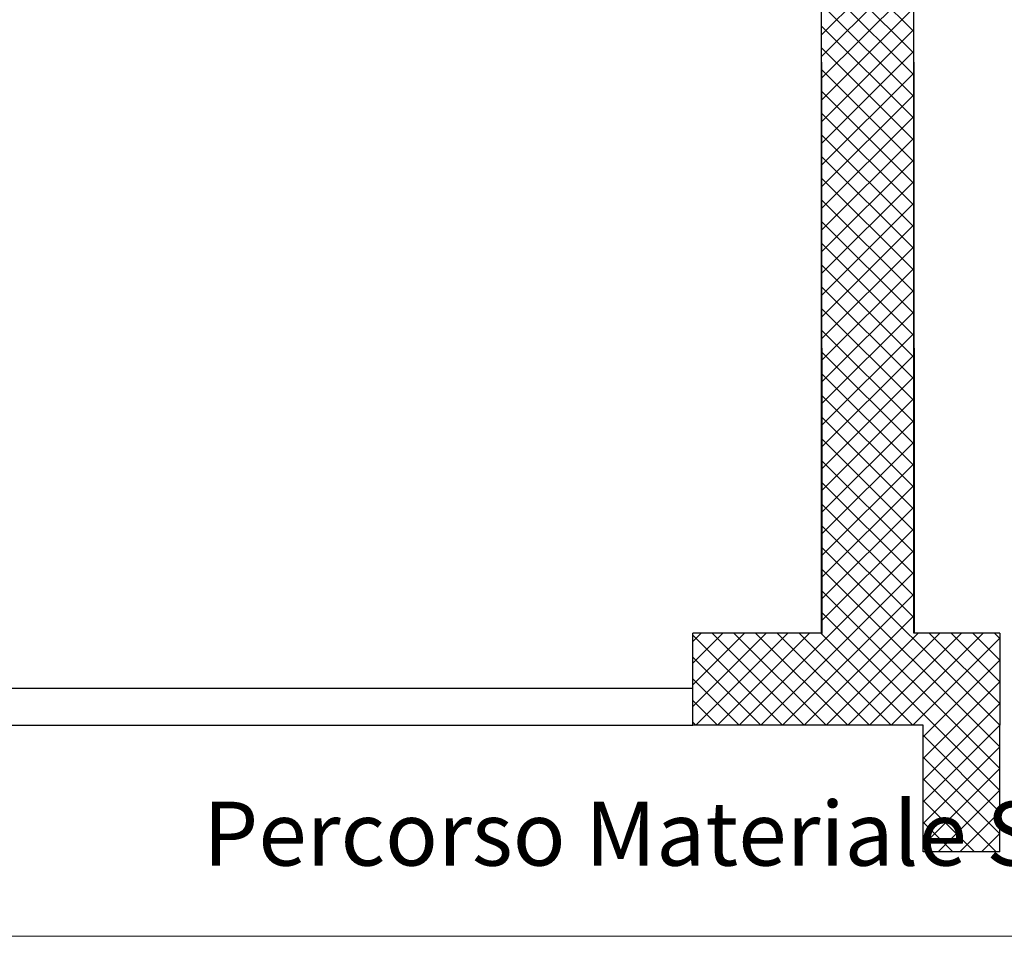
# Model space of a CAD drawing. Extents: x 43 to 182, y -373 to -148.
# Drawn here: x 138 to 141, y -335 to -332 of the extents above; entities that cross this region are included whole.
import ezdxf

# ---------------------------------------------------------------- set-up
doc = ezdxf.new("R2010")
doc.units = 0
doc.header["$LTSCALE"] = 1.5
doc.header["$MEASUREMENT"] = 0
doc.layers.add('0 testi', color=7, linetype='CONTINUOUS')
doc.layers.add('03-MURATURE', color=7, linetype='CONTINUOUS')
doc.styles.get("Standard").update_dxf_attribs({"font": 'tahoma.ttf'})

msp = doc.modelspace()

# ---------------------------------------------------------------- linework, layer by layer
at = {"layer": '0 testi', "color": 192, "lineweight": 13, "flags": 128}
msp.add_lwpolyline([(162.9833, -332.9863), (167.6429, -332.9863), (167.6429, -335.1097), (133.1325, -335.1097)], dxfattribs=at)
at = {"layer": '03-MURATURE', "linetype": 'Continuous'}
for p, q in [((140.6262, -334.1618), (140.6262, -329.0054)), ((140.9141, -334.1618), (140.9141, -329.0054)), ((140.6282, -334.1628), (140.6272, -332.3769)), ((140.916, -334.1628), (140.9151, -332.3769)), ((140.6262, -334.1618), (140.2232, -334.1618)), ((140.2232, -334.4497), (140.2232, -334.1618)), ((141.1828, -334.1618), (140.9141, -334.1618)), ((141.1828, -334.1618), (141.1828, -334.4497)), ((140.9429, -334.4497), (140.2232, -334.4497)), ((140.9429, -334.8459), (140.9429, -334.4497)), ((141.1828, -334.8459), (141.1828, -334.4497)), ((141.1828, -334.8459), (140.9429, -334.8459))]:
    msp.add_line(p, q, dxfattribs=at)
at = {"layer": '03-MURATURE'}
for p, q in [((140.6262, -331.9935), (140.9141, -332.2813)), ((140.6262, -332.292), (140.9141, -332.0042)), ((140.6262, -332.0613), (140.9141, -332.3492)), ((140.6262, -332.3599), (140.9141, -332.072)), ((140.6262, -332.1292), (140.9141, -332.417)), ((140.6262, -332.4277), (140.9141, -332.1399)), ((140.6262, -332.197), (140.9141, -332.4849)), ((140.6262, -332.4956), (140.9141, -332.2077)), ((140.6262, -332.2649), (140.9141, -332.5527)), ((140.6262, -332.5634), (140.9141, -332.2756)), ((140.6262, -332.3327), (140.9141, -332.6206)), ((140.6262, -332.6313), (140.9141, -332.3434)), ((140.6262, -332.4006), (140.9141, -332.6884)), ((140.6262, -332.6991), (140.9141, -332.4113)), ((140.6262, -332.4684), (140.9141, -332.7563)), ((140.6262, -332.767), (140.9141, -332.4791)), ((140.6262, -332.5363), (140.9141, -332.8242)), ((140.6262, -332.8348), (140.9141, -332.547)), ((140.6262, -332.6041), (140.9141, -332.892)), ((140.6262, -332.9027), (140.9141, -332.6148)), ((140.6262, -332.672), (140.9141, -332.9599)), ((140.6262, -332.9705), (140.9141, -332.6827)), ((140.6262, -332.7398), (140.9141, -333.0277)), ((140.6262, -333.0384), (140.9141, -332.7505)), ((140.6262, -332.8077), (140.9141, -333.0956)), ((140.6262, -333.1062), (140.9141, -332.8184)), ((140.6262, -332.8755), (140.9141, -333.1634)), ((140.6262, -333.1741), (140.9141, -332.8862)), ((140.6262, -332.9434), (140.9141, -333.2313)), ((140.6262, -333.2419), (140.9141, -332.9541)), ((140.6262, -333.0112), (140.9141, -333.2991)), ((140.6262, -333.3098), (140.9141, -333.0219)), ((140.6262, -333.0791), (140.9141, -333.367)), ((140.6262, -333.3776), (140.9141, -333.0898)), ((140.6262, -333.1469), (140.9141, -333.4348)), ((140.6262, -333.4455), (140.9141, -333.1576)), ((140.6262, -333.2148), (140.9141, -333.5027)), ((140.6262, -333.5133), (140.9141, -333.2255)), ((140.6262, -333.2826), (140.9141, -333.5705)), ((140.6262, -333.5812), (140.9141, -333.2933)), ((140.6262, -333.3505), (140.9141, -333.6384)), ((140.6262, -333.649), (140.9141, -333.3612)), ((140.6262, -333.4183), (140.9141, -333.7062)), ((140.6262, -333.7169), (140.9141, -333.429)), ((140.6262, -333.4862), (140.9141, -333.7741)), ((140.6262, -333.7847), (140.9141, -333.4969)), ((140.6262, -333.554), (140.9141, -333.8419)), ((140.6262, -333.8526), (140.9141, -333.5647)), ((140.6262, -333.6219), (140.9141, -333.9098)), ((140.6262, -333.9204), (140.9141, -333.6326)), ((140.6262, -333.6897), (140.9141, -333.9776)), ((140.6262, -333.9883), (140.9141, -333.7004)), ((140.6262, -333.7576), (140.9141, -334.0455)), ((140.6262, -334.0561), (140.9141, -333.7683)), ((140.6262, -333.8254), (140.9141, -334.1133)), ((140.6262, -334.124), (140.9141, -333.8361)), ((140.3684, -334.4497), (140.9141, -333.904)), ((140.6262, -333.8933), (141.1828, -334.4498)), ((140.4363, -334.4497), (140.9141, -333.9718)), ((140.6262, -333.9611), (141.1828, -334.5177)), ((140.6262, -334.029), (141.1828, -334.5855)), ((140.5041, -334.4497), (140.9141, -334.0397)), ((140.6262, -334.0968), (141.1828, -334.6534)), ((140.572, -334.4497), (140.9141, -334.1075)), ((140.2232, -334.1877), (140.2492, -334.1618)), ((140.2232, -334.2556), (140.317, -334.1618)), ((140.2232, -334.3234), (140.3849, -334.1618)), ((140.2232, -334.3913), (140.4527, -334.1618)), ((140.2327, -334.4497), (140.5206, -334.1618)), ((140.2841, -334.1618), (140.5719, -334.4497)), ((140.3006, -334.4497), (140.5884, -334.1618)), ((140.3519, -334.1618), (140.6398, -334.4497)), ((140.4198, -334.1618), (140.7077, -334.4497)), ((140.4876, -334.1618), (140.7755, -334.4497)), ((140.5555, -334.1618), (140.8434, -334.4497)), ((140.6233, -334.1618), (140.9112, -334.4497)), ((140.6398, -334.4497), (140.9277, -334.1618)), ((140.7077, -334.4497), (140.9955, -334.1618)), ((140.7755, -334.4497), (141.0634, -334.1618)), ((140.8434, -334.4497), (141.1312, -334.1618)), ((140.9626, -334.1618), (141.1828, -334.382)), ((141.0304, -334.1618), (141.1828, -334.3141)), ((141.0983, -334.1618), (141.1828, -334.2463)), ((141.1661, -334.1618), (141.1828, -334.1784)), ((140.2232, -334.1688), (140.5041, -334.4497)), ((140.9112, -334.4497), (141.1828, -334.1781)), ((140.2232, -334.2366), (140.4362, -334.4497)), ((140.9429, -334.4858), (141.1828, -334.246)), ((140.2232, -334.3045), (140.3684, -334.4497)), ((140.9429, -334.5537), (141.1828, -334.3138)), ((136.6441, -334.3345), (140.2232, -334.3345)), ((140.2232, -334.3723), (140.3005, -334.4497)), ((140.9429, -334.6215), (141.1828, -334.3817)), ((136.6441, -334.4497), (140.2232, -334.4497)), ((140.2232, -334.4402), (140.2327, -334.4497)), ((140.9429, -334.6894), (141.1828, -334.4495)), ((140.9429, -334.4813), (141.1828, -334.7212)), ((140.9429, -334.7572), (141.1828, -334.5174)), ((140.9429, -334.5492), (141.1828, -334.7891)), ((140.9429, -334.8251), (141.1828, -334.5852)), ((140.9429, -334.617), (141.1717, -334.8459)), ((140.99, -334.8459), (141.1828, -334.6531)), ((140.9429, -334.6849), (141.1038, -334.8459)), ((141.0578, -334.8459), (141.1828, -334.7209)), ((140.9429, -334.7528), (141.036, -334.8459)), ((141.1257, -334.8459), (141.1828, -334.7888)), ((140.9429, -334.8206), (140.9681, -334.8459))]:
    msp.add_line(p, q, dxfattribs=at)

# ---------------------------------------------------------------- texts
at = {"layer": '0 testi', "color": 192, "lineweight": 13, "insert": (138.6931, -334.6887, 1.5078), "char_height": 0.2, "attachment_point": 1}
msp.add_mtext_dynamic_manual_height_columns('Percorso Materiale Sporco', width=8.197591, gutter_width=1.8021, heights=[0], dxfattribs=at)

doc.saveas('drawing.dxf')
